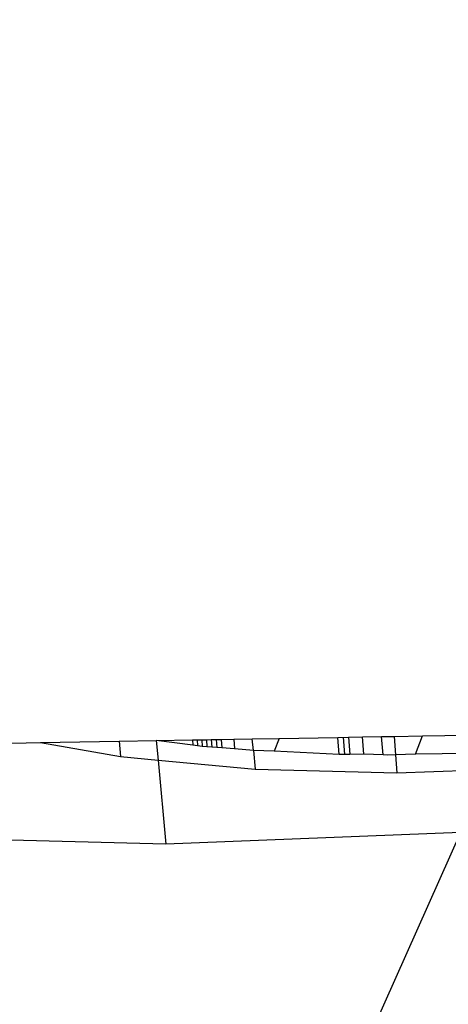
# Model space of a CAD drawing. Units: millimetres. Extents: x 29655 to 30493, y -91333 to -88108.
# Drawn here: x 30283 to 30283, y -91026 to -91026 of the extents above; entities that cross this region are included whole.
import ezdxf

# ---------------------------------------------------------------- set-up
doc = ezdxf.new("R2010")
doc.units = ezdxf.units.MM
doc.header["$LTSCALE"] = 2
doc.layers.add('Strefa Bezpieczna', color=9, linetype='Continuous')
doc.styles.get("Standard").update_dxf_attribs({"font": 'arial.ttf'})
doc.dimstyles.get("Standard").update_dxf_attribs({"dimtxt": 10, "dimasz": 8, "dimexe": 0.18, "dimexo": 0.0625, "dimgap": 10, "dimtad": 0, "dimdec": 0, "dimrnd": 0.5, "dimzin": 0, "dimdsep": 46, "dimtxsty": 'Standard', "dimcen": 0.09, "dimse1": 1, "dimse2": 1, "dimadec": 0, "dimazin": 0, "dimtfac": 1, "dimtdec": 4, "dimtofl": 0, "dimtmove": 0, "dimatfit": 3, "dimfxl": 1, "dimtolj": 1, "dimtzin": 0, "dimarcsym": 0})

# ---------------------------------------------------------------- blocks, each defined once
blk = doc.blocks.new('*D1808')
at = {"layer": 'Defpoints', "color": 0}
for p in [(30358.28395, -88224.1479), (29661.3507, -91332.8092), (30358.28395, -91332.8092)]:
    blk.add_point(p, dxfattribs=at)
at = {"layer": 'Strefa Bezpieczna', "color": 0, "lineweight": -2, "ltscale": 2}
for p, q in [((29661.3507, -88232.1479), (29661.3507, -89753.55855)), ((29661.3507, -91324.8092), (29661.3507, -89803.39855))]:
    blk.add_line(p, q, dxfattribs=at)
at = {"layer": 'Strefa Bezpieczna', "color": 0}
for points in [[(29662.68403, -88232.1479), (29660.01737, -88232.1479), (29661.3507, -88224.1479)], [(29660.01737, -91324.8092), (29662.68403, -91324.8092), (29661.3507, -91332.8092)]]:
    blk.add_solid(points, dxfattribs=at)
at = {"layer": 'Strefa Bezpieczna', "color": 0, "ltscale": 2, "insert": (29661.3507, -89778.47855), "char_height": 10, "attachment_point": 5, "rotation": 90}
blk.add_mtext('\\A1;3109', dxfattribs=at)

msp = doc.modelspace()

# ---------------------------------------------------------------- linework, layer by layer
for p, q in [((30282.9667, -91026.06586), (30282.99989, -91026.06527)), ((30282.99989, -91026.06527), (30283.00583, -91026.06516)), ((30283.00063, -91026.07496), (30282.99989, -91026.06527)), ((30283.00282, -91026.06521), (30283.0036, -91026.075)), ((30283.00583, -91026.06516), (30283.01379, -91026.06502)), ((30283.00583, -91026.06516), (30283.00663, -91026.07498)), ((30283.01379, -91026.06502), (30283.02454, -91026.06483)), ((30283.01456, -91026.07483), (30283.01379, -91026.06502)), ((30283.02454, -91026.06483), (30283.03168, -91026.0647)), ((30283.02542, -91026.07519), (30283.02454, -91026.06483)), ((30283.03168, -91026.0647), (30283.04784, -91026.06441)), ((30283.03168, -91026.0647), (30283.03249, -91026.07514)), ((30283.04378, -91026.07478), (30283.04784, -91026.06441)), ((30283.04784, -91026.06441), (30283.07313, -91026.06396)), ((30282.70008, -91026.07062), (30282.83149, -91026.06827)), ((30282.83149, -91026.06827), (30282.87605, -91026.06748)), ((30282.83149, -91026.06827), (30282.87672, -91026.07611)), ((30282.87605, -91026.06748), (30282.89701, -91026.0671)), ((30282.87605, -91026.06748), (30282.87672, -91026.07611)), ((30282.89701, -91026.0671), (30282.9175, -91026.06674)), ((30282.89701, -91026.0671), (30282.89804, -91026.07813)), ((30282.91771, -91026.06968), (30282.89701, -91026.0671)), ((30282.9175, -91026.06674), (30282.9201, -91026.06669)), ((30282.9175, -91026.06674), (30282.91771, -91026.06968)), ((30282.92035, -91026.07006), (30282.91771, -91026.06968)), ((30282.9201, -91026.06669), (30282.92274, -91026.06664)), ((30282.9201, -91026.06669), (30282.92035, -91026.07006)), ((30282.92302, -91026.0704), (30282.92035, -91026.07006)), ((30282.92274, -91026.06664), (30282.92541, -91026.0666)), ((30282.92274, -91026.06664), (30282.92302, -91026.0704)), ((30282.92573, -91026.07067), (30282.92302, -91026.0704)), ((30282.92541, -91026.0666), (30282.92813, -91026.06655)), ((30282.92541, -91026.0666), (30282.92573, -91026.07067)), ((30282.92848, -91026.0709), (30282.92573, -91026.07067)), ((30282.92813, -91026.06655), (30282.93093, -91026.0665)), ((30282.92813, -91026.06655), (30282.92848, -91026.0709)), ((30282.9313, -91026.07108), (30282.92848, -91026.0709)), ((30282.93093, -91026.0665), (30282.93378, -91026.06645)), ((30282.93093, -91026.0665), (30282.9313, -91026.07108)), ((30282.93417, -91026.0712), (30282.9313, -91026.07108)), ((30282.93378, -91026.06645), (30282.94091, -91026.06632)), ((30282.93378, -91026.06645), (30282.93417, -91026.0712)), ((30282.94133, -91026.07167), (30282.93417, -91026.0712)), ((30282.94091, -91026.06632), (30282.95132, -91026.06613)), ((30282.94091, -91026.06632), (30282.94133, -91026.07167)), ((30282.95132, -91026.06613), (30282.9667, -91026.06586)), ((30282.95216, -91026.07278), (30282.95132, -91026.06613)), ((30282.9667, -91026.06586), (30282.96384, -91026.07316)), ((30282.87672, -91026.07611), (30282.89804, -91026.07813)), ((30282.95216, -91026.07278), (30282.94133, -91026.07167)), ((30282.96384, -91026.07316), (30282.95216, -91026.07278)), ((30282.95216, -91026.07278), (30282.9531, -91026.08335)), ((30283.00063, -91026.07496), (30282.96384, -91026.07316)), ((30283.00663, -91026.07498), (30283.00063, -91026.07496)), ((30283.01456, -91026.07483), (30283.00663, -91026.07498)), ((30283.02542, -91026.07519), (30283.01456, -91026.07483)), ((30283.02821, -91026.07528), (30283.02542, -91026.07519)), ((30283.03249, -91026.07514), (30283.02821, -91026.07528)), ((30283.04378, -91026.07478), (30283.03249, -91026.07514)), ((30283.03249, -91026.07514), (30283.03328, -91026.08539)), ((30283.0739, -91026.07437), (30283.04378, -91026.07478)), ((30282.89804, -91026.07813), (30282.90248, -91026.12566)), ((30282.89804, -91026.07813), (30282.9531, -91026.08335)), ((30282.9531, -91026.08335), (30283.03328, -91026.08539)), ((30283.03328, -91026.08539), (30283.0853, -91026.08336)), ((30282.90248, -91026.12566), (30282.70393, -91026.12061)), ((30283.06928, -91026.11914), (30282.85287, -91026.60272)), ((30283.06928, -91026.11914), (30282.90248, -91026.12566))]:
    msp.add_line(p, q)

# ---------------------------------------------------------------- dimensions: what is measured, and where the dimension line sits
at = {"layer": 'Strefa Bezpieczna', "ltscale": 2}
dim = msp.add_linear_dim(base=(29661.3507, -91332.8092), p1=(30358.28395, -88224.1479), p2=(30358.28395, -91332.8092), angle=90, dimstyle='Standard', override={"dimlfac": 1}, dxfattribs=at)
dim.commit()
dim.dimension.update_dxf_attribs({"geometry": '*D1808', "text_midpoint": (29661.3507, -89778.47855)})

doc.saveas('drawing.dxf')
